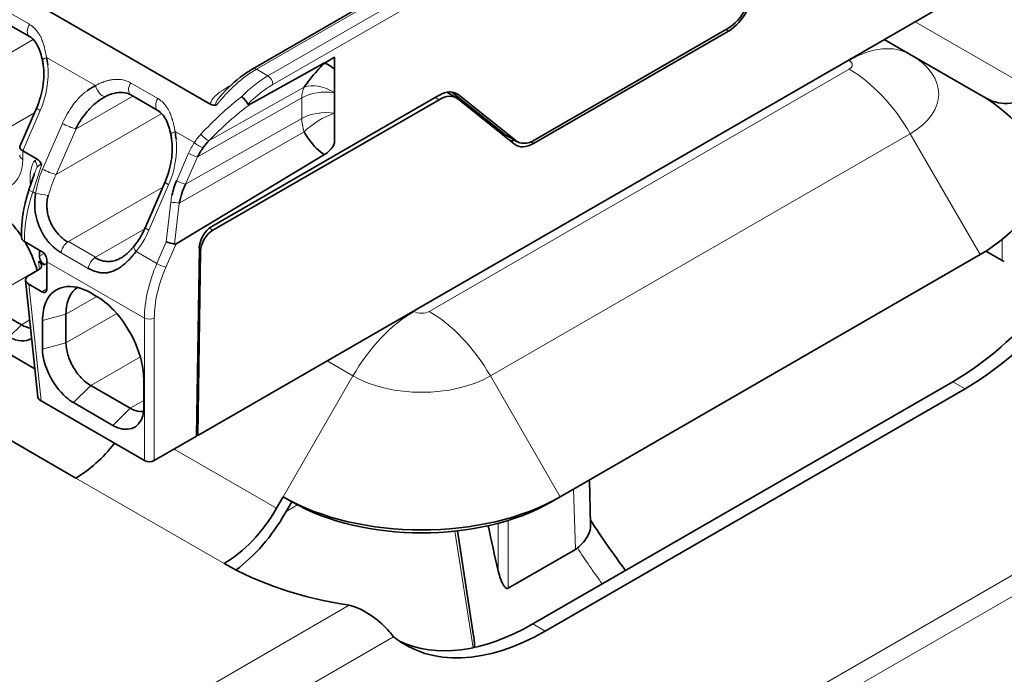
# Model space of a CAD drawing. Units: millimetres. Extents: x 35 to 2070, y 35 to 1450.
# Drawn here: x 1241 to 1269, y 301 to 320 of the extents above; entities that cross this region are included whole.
import ezdxf

# ---------------------------------------------------------------- set-up
doc = ezdxf.new("R2010")
doc.units = ezdxf.units.MM
doc.header["$LTSCALE"] = 5
doc.layers.add('Sichtbar (ISO)', color=7, linetype='Continuous', lineweight=35)
doc.layers.add('Sichtbar schmal (ISO)', color=7, linetype='Continuous', lineweight=18)

msp = doc.modelspace()

# ---------------------------------------------------------------- linework, layer by layer
at = {"layer": 'Sichtbar (ISO)'}
for p, q in [((1266.128, 329.034), (1247.284, 318.154)), ((1228.234, 327.438), (1246.077, 317.136)), ((1270.511, 321.969), (1245.707, 307.649)), ((1240.887, 319.084), (1240.11, 319.533)), ((1255.321, 316.016), (1260.898, 319.236)), ((1255.354, 316.117), (1260.865, 319.299)), ((1265.362, 318.997), (1266.105, 318.568)), ((1268.105, 317.413), (1266.105, 318.568)), ((1247.225, 317.156), (1249.332, 318.322)), ((1249.332, 318.321), (1249.624, 318.487)), ((1249.624, 318.487), (1249.624, 318.145)), ((1244.564, 316.961), (1243.787, 317.41)), ((1249.624, 317.471), (1249.624, 317.471)), ((1249.624, 317.471), (1249.624, 316.883)), ((1253.114, 317.32), (1252.836, 317.481)), ((1254.475, 316.291), (1252.979, 317.489)), ((1254.812, 316.096), (1253.159, 317.416)), ((1268.294, 317.304), (1268.105, 317.413)), ((1243.072, 317.365), (1243.074, 317.366)), ((1243.088, 317.371), (1243.088, 317.371)), ((1252.618, 317.395), (1246.105, 313.635)), ((1252.614, 317.27), (1246.14, 313.532)), ((1253.156, 317.292), (1254.779, 315.995)), ((1240.613, 315.925), (1241.097, 317.043)), ((1249.619, 316.031), (1249.611, 316.027)), ((1249.622, 316.267), (1249.623, 316.267)), ((1249.623, 316.139), (1249.623, 316.139)), ((1254.854, 316.067), (1254.516, 316.262)), ((1240.697, 315.806), (1241.108, 315.569)), ((1249.047, 315.935), (1249.048, 315.935)), ((1249.126, 315.852), (1249.128, 315.853)), ((1249.199, 315.789), (1249.198, 315.788)), ((1241.027, 315.504), (1241.028, 315.505)), ((1241.052, 315.518), (1241.052, 315.518)), ((1241.123, 315.56), (1241.123, 315.56)), ((1245.084, 313.141), (1249.331, 315.695)), ((1240.875, 314.689), (1241.03, 315.154)), ((1244.208, 313.614), (1244.774, 314.92)), ((1241.252, 312.915), (1240.75, 313.205)), ((1241.174, 312.96), (1241.174, 312.788)), ((1243.906, 312.967), (1243.907, 312.967)), ((1244.03, 313.038), (1244.03, 313.038)), ((1245.752, 313.03), (1245.671, 307.628)), ((1245.707, 307.649), (1245.787, 312.927)), ((1268.734, 312.661), (1268.268, 312.93)), ((1241.172, 312.626), (1241.316, 312.543)), ((1241.386, 312.625), (1241.386, 311.849)), ((1243.842, 312.801), (1243.842, 312.801)), ((1268.105, 312.832), (1256.084, 305.892)), ((1242.217, 306.43), (1231.611, 312.554)), ((1241.149, 312.394), (1240.867, 312.231)), ((1240.78, 312.098), (1241.131, 308.752)), ((1242.987, 312.308), (1242.987, 312.308)), ((1240.868, 311.985), (1241.245, 311.768)), ((1242.641, 311.737), (1242.783, 311.655)), ((1239.53, 311.475), (1240.662, 310.821)), ((1241.047, 309.555), (1238.418, 311.073)), ((1241.263, 310.125), (1241.263, 310.941)), ((1241.934, 310.308), (1241.934, 311.125)), ((1244.162, 309.267), (1244.162, 308.451)), ((1243.773, 308.43), (1242.641, 309.083)), ((1255.299, 302.25), (1267.319, 309.19)), ((1267.673, 308.986), (1255.652, 302.046)), ((1241.219, 308.639), (1244.179, 306.93)), ((1243.278, 307.94), (1242.146, 308.594)), ((1244.462, 306.93), (1245.671, 307.628)), ((1245.707, 307.649), (1245.671, 307.67)), ((1256.917, 306.372), (1256.955, 305.096)), ((1248.149, 305.892), (1247.96, 305.564)), ((1248.399, 305.747), (1248.149, 305.892)), ((1255.834, 305.747), (1256.084, 305.892)), ((1248.21, 305.42), (1248.399, 305.747)), ((1253.138, 304.916), (1253.605, 301.909)), ((1256.519, 304.384), (1254.591, 303.271))]:
    msp.add_line(p, q, dxfattribs=at)
for centre, major_axis, ratio, start_param, end_param in [((1260.865, 320.115), (-0.5, -0.866), 0.57735, 0.785398, 1.658063), ((1260.898, 320.052), (0.5, 0.866), 0.57735, 3.926991, 4.799655), ((1241.556, 318.448), (-0.294, -0.062), 0.278579, 6.282863, 6.28304), ((1239.715, 317.847), (0.399, 2.076), 0.799413, 5.066247, 5.17201), ((1249.957, 317.602), (-0.69, 0.713), 0.178462, 5.389802, 5.994877), ((1243.937, 317.67), (-0.15, -0.26), 0.577335, 6.28288, 6.283205), ((1252.614, 316.454), (0.5, 0.866), 0.57735, 6.195919, 7.068579), ((1252.618, 316.578), (0.5, 0.866), 0.57735, 6.195919, 7.068583), ((1264.137, 315.123), (5.611, 0), 0.57735, 5.497787, 7.068583), ((1269.794, 319.902), (-1.5, -2.598), 0.57735, 0, 0.785398), ((1246.229, 317.322), (-0.189, -0.153), 0.794644, 0.257542, 1.084021), ((1247.011, 317.233), (-0.133, 0.15), 0.278739, 3.824742, 5.395516), ((1243.392, 315.724), (0.399, 2.076), 0.799413, 5.06627, 5.172001), ((1255.02, 317.126), (-0.506, -0.862), 0.57229, 6.200207, 6.287473), ((1245.233, 316.325), (-0.294, -0.062), 0.27858, 6.282858, 6.283035), ((1247.171, 314.984), (-1.499, 0.553), 0.977822, 5.853244, 6.02108), ((1255.025, 317.004), (0.506, 0.862), 0.57229, 3.384291, 3.605286), ((1255.321, 316.833), (-0.5, -0.866), 0.57735, 6.195919, 7.068583), ((1255.354, 316.933), (-0.5, -0.866), 0.57735, 6.195919, 7.068583), ((1240.909, 315.854), (-0.299, 0.062), 0.388471, 6.202863, 7.148906), ((1246.896, 314.931), (0.544, 1.602), 0.811689, 1.218599, 1.405634), ((1240.986, 315.271), (0.061, 0.319), 0.799963, 5.243761, 6.036537), ((1241.129, 314.502), (0.076, 0.902), 0.24093, 0.775575, 0.78397), ((1246.361, 314.222), (0.325, 1.723), 0.814311, 1.289847, 1.544607), ((1241.16, 314.594), (-0.285, 0.095), 0.097776, 6.283153, 6.283836), ((1267.319, 315.722), (4, 6.928), 0.57735, 3.926991, 4.801502), ((1267.673, 315.518), (-4, -6.928), 0.57735, 0.785398, 1.65991), ((1244.483, 313.495), (-0.275, 0.119), 0.160128, 0.000112, 0.00119), ((1246.105, 313.227), (-0.25, -0.433), 0.57735, 3.92698, 5.480345), ((1246.14, 313.124), (0.25, 0.433), 0.57735, 0.78541, 2.338741), ((1244.922, 313.174), (0.195, -0.052), 0.052291, 4.079877, 5.406578), ((1245.148, 313.696), (-0.102, -0.564), 0.271201, 6.272492, 6.516588), ((1240.936, 312.518), (-0.301, 0.002), 0.577311, 2.364442, 3.81975), ((1241.316, 312.707), (0.1, -0.173), 0.57735, 3.926994, 5.49782), ((1243.508, 313.85), (-1.5, -2.598), 0.57735, 5.481119, 5.497787), ((1241.081, 312.108), (-0.301, 0.002), 0.577311, 5.506035, 7.076831), ((1241.245, 311.931), (0.1, -0.173), 0.57735, 5.497786, 7.068584), ((1241.432, 308.761), (0.301, -0.002), 0.577311, 3.20625, 3.935239), ((1242.217, 308.879), (-1.5, -2.598), 0.57735, 0.785398, 1.332855), ((1244.321, 307.012), (0.2, 0), 0.57735, 3.926991, 5.497787), ((1252.117, 308.182), (-5.611, 0), 0.57735, 0.785398, 2.356194), ((1246.46, 306.43), (-1.5, -2.598), 0.57735, 0.785398, 1.570796), ((1252.117, 307.894), (-5.257, 0), 0.57735, 0.785398, 2.356194), ((1246.46, 306.43), (1.75, 3.031), 0.57735, 4.06471, 4.712389), ((1276.863, 299.727), (16.303, -29.268), 0.587337, 4.222003, 4.264579), ((1252.117, 307.246), (-8, 0), 0.57735, 0.785398, 1.308997), ((1255.299, 308.782), (-4, -6.928), 0.57735, 0.044209, 0.785398), ((1255.652, 308.578), (-4, -6.928), 0.57735, 6.194072, 7.068583)]:
    msp.add_ellipse(centre, major_axis=major_axis, ratio=ratio, start_param=start_param, end_param=end_param, dxfattribs=at)
for points, knots in [([(1241.262, 318.386), (1241.229, 318.543), (1241.183, 318.693), (1241.095, 318.867), (1241.066, 318.913), (1240.991, 319.008), (1240.942, 319.052), (1240.887, 319.084)], [0, 0, 0, 0, 0.0504904, 0.0504904, 0.0713078, 0.0713078, 0.1004469, 0.1004469, 0.1004469, 0.1004469]), ([(1241.097, 317.043), (1241.18, 317.234), (1241.241, 317.442), (1241.305, 317.857), (1241.31, 318.071), (1241.277, 318.309), (1241.27, 318.348), (1241.262, 318.386)], [0, 0, 0, 0, 0.0634524, 0.0634524, 0.1261248, 0.1261248, 0.1384349, 0.1384349, 0.1384349, 0.1384349]), ([(1248.752, 317.631), (1248.807, 317.708), (1248.864, 317.785), (1249.058, 318.032), (1249.188, 318.178), (1249.332, 318.321)], [0, 0, 0, 0, 0.298598, 0.298598, 1, 1, 1, 1]), ([(1246.346, 317.364), (1246.553, 317.599), (1246.779, 317.808), (1247.1, 318.041), (1247.192, 318.101), (1247.284, 318.154)], [0, 0, 0, 0, 0.0968749, 0.0968749, 0.1349682, 0.1349682, 0.1349682, 0.1349682]), ([(1249.624, 318.145), (1249.624, 318.049), (1249.624, 317.866), (1249.624, 317.7), (1249.624, 317.564), (1249.624, 317.471)], [-0.05214464, -0.05214464, -0.05214464, -0.05214464, -0.03411911, -0.03411911, -0.00000705, -0.00000705, -0.00000705, -0.00000705]), ([(1243.787, 317.41), (1243.722, 317.447), (1243.645, 317.469), (1243.479, 317.482), (1243.39, 317.472), (1243.23, 317.433), (1243.157, 317.406), (1243.088, 317.372)], [0, 0, 0, 0, 0.0347136, 0.0347136, 0.0687444, 0.0687444, 0.09792312, 0.09792312, 0.09792312, 0.09792312]), ([(1243.088, 317.371), (1242.996, 317.325), (1242.91, 317.27), (1242.826, 317.205), (1242.742, 317.139), (1242.662, 317.065), (1242.588, 316.984), (1242.551, 316.944), (1242.516, 316.902), (1242.482, 316.859), (1242.43, 316.794), (1242.382, 316.726), (1242.337, 316.656), (1242.291, 316.585), (1242.249, 316.511), (1242.211, 316.436)], [0.0000002, 0.0000002, 0.0000002, 0.0000002, 0.0342884, 0.0342884, 0.0342884, 0.0688382, 0.0688382, 0.0688382, 0.0859271, 0.0859271, 0.0859271, 0.1116129, 0.1116129, 0.1116129, 0.1373188, 0.1373188, 0.1373188, 0.1373188]), ([(1244.939, 316.263), (1244.906, 316.42), (1244.86, 316.57), (1244.772, 316.744), (1244.743, 316.79), (1244.668, 316.885), (1244.619, 316.929), (1244.564, 316.961)], [0, 0, 0, 0, 0.0504904, 0.0504904, 0.0713079, 0.0713079, 0.100447, 0.100447, 0.100447, 0.100447]), ([(1249.624, 316.883), (1249.624, 316.775), (1249.623, 316.677), (1249.623, 316.407), (1249.622, 316.221), (1249.625, 316.059), (1249.629, 316.017), (1249.521, 315.848), (1249.439, 315.76), (1249.332, 315.695)], [0.0000048, 0.0000048, 0.0000048, 0.0000048, 0.248832, 0.248832, 0.5474304, 0.5474304, 0.7962624, 0.7962624, 1, 1, 1, 1]), ([(1249.332, 315.695), (1249.174, 315.784), (1249.033, 315.934), (1248.846, 316.196), (1248.798, 316.27), (1248.751, 316.348)], [0, 0, 0, 0, 0.743008, 0.743008, 1, 1, 1, 1]), ([(1244.774, 314.92), (1244.857, 315.111), (1244.918, 315.319), (1244.982, 315.734), (1244.987, 315.948), (1244.954, 316.186), (1244.947, 316.225), (1244.939, 316.263)], [0, 0, 0, 0, 0.0634524, 0.0634524, 0.1261248, 0.1261248, 0.1384349, 0.1384349, 0.1384349, 0.1384349]), ([(1240.661, 313.327), (1240.653, 313.627), (1240.686, 313.946), (1240.788, 314.404), (1240.828, 314.547), (1240.875, 314.689)], [0, 0, 0, 0, 0.0986674, 0.0986674, 0.1435508, 0.1435508, 0.1435508, 0.1435508]), ([(1241.066, 314.58), (1241.056, 314.524), (1241.048, 314.467), (1241.044, 314.41), (1241.041, 314.369), (1241.039, 314.327), (1241.039, 314.286), (1241.039, 314.228), (1241.042, 314.171), (1241.047, 314.114), (1241.052, 314.065), (1241.059, 314.017), (1241.068, 313.969), (1241.079, 313.913), (1241.092, 313.857), (1241.108, 313.803), (1241.118, 313.767), (1241.13, 313.731), (1241.143, 313.696), (1241.15, 313.676), (1241.157, 313.658), (1241.165, 313.64), (1241.176, 313.611), (1241.188, 313.584), (1241.2, 313.559), (1241.213, 313.532), (1241.226, 313.506), (1241.238, 313.482), (1241.252, 313.457), (1241.265, 313.433), (1241.278, 313.411), (1241.293, 313.387), (1241.307, 313.364), (1241.321, 313.343), (1241.335, 313.321), (1241.349, 313.301), (1241.363, 313.282), (1241.377, 313.262), (1241.391, 313.244), (1241.405, 313.227), (1241.418, 313.21), (1241.431, 313.195), (1241.444, 313.18), (1241.456, 313.166), (1241.469, 313.152), (1241.484, 313.136), (1241.498, 313.122), (1241.513, 313.107), (1241.528, 313.092), (1241.546, 313.075), (1241.564, 313.058), (1241.584, 313.04), (1241.604, 313.023), (1241.625, 313.005), (1241.647, 312.988), (1241.669, 312.97), (1241.692, 312.953), (1241.717, 312.936), (1241.741, 312.919), (1241.767, 312.902), (1241.794, 312.885)], [0.0000006, 0.0000006, 0.0000006, 0.0000006, 0.066674, 0.066674, 0.066674, 0.1152515, 0.1152515, 0.1152515, 0.1835446, 0.1835446, 0.1835446, 0.2423429, 0.2423429, 0.2423429, 0.3117309, 0.3117309, 0.3117309, 0.3583181, 0.3583181, 0.3583181, 0.3838722, 0.3838722, 0.3838722, 0.4242002, 0.4242002, 0.4242002, 0.4672186, 0.4672186, 0.4672186, 0.511955, 0.511955, 0.511955, 0.5614217, 0.5614217, 0.5614217, 0.6114781, 0.6114781, 0.6114781, 0.6646947, 0.6646947, 0.6646947, 0.7166362, 0.7166362, 0.7166362, 0.7669199, 0.7669199, 0.7669199, 0.8118988, 0.8118988, 0.8118988, 0.8607895, 0.8607895, 0.8607895, 0.90828, 0.90828, 0.90828, 0.95414, 0.95414, 0.95414, 1, 1, 1, 1]), ([(1245.179, 314.303), (1245.195, 314.397), (1245.218, 314.49), (1245.28, 314.673), (1245.318, 314.763), (1245.36, 314.849)], [-0.05751388, -0.05751388, -0.05751388, -0.05751388, -0.02875867, -0.02875867, -0.00000008, -0.00000008, -0.00000008, -0.00000008]), ([(1241.42, 314.528), (1241.407, 314.474), (1241.398, 314.419), (1241.388, 314.309), (1241.386, 314.253), (1241.389, 314.16), (1241.392, 314.124), (1241.403, 314.041), (1241.412, 313.992), (1241.443, 313.873), (1241.466, 313.813), (1241.501, 313.731), (1241.517, 313.698), (1241.552, 313.634), (1241.571, 313.602), (1241.645, 313.49), (1241.707, 313.417), (1241.806, 313.322), (1241.84, 313.293), (1241.911, 313.239), (1241.948, 313.216), (1241.984, 313.194)], [0.000045, 0.000045, 0.000045, 0.000045, 0.0169857, 0.0169857, 0.0334596, 0.0334596, 0.0444087, 0.0444087, 0.0585238, 0.0585238, 0.0800429, 0.0800429, 0.0949646, 0.0949646, 0.1104272, 0.1104272, 0.1516874, 0.1516874, 0.1722916, 0.1722916, 0.1928886, 0.1928886, 0.1928886, 0.1928886]), ([(1240.658, 313.36), (1240.56, 313.507), (1240.451, 313.644), (1240.335, 313.767), (1240.169, 313.94), (1239.991, 314.084), (1239.813, 314.187)], [0.1773633, 0.1773633, 0.1773633, 0.1773633, 0.2307922, 0.2307922, 0.2307922, 0.306509, 0.306509, 0.306509, 0.306509]), ([(1243.885, 313.078), (1244, 313.218), (1244.101, 313.381), (1244.191, 313.575), (1244.2, 313.594), (1244.208, 313.613)], [0, 0, 0, 0, 0.05888335, 0.05888335, 0.06530204, 0.06530204, 0.06530204, 0.06530204]), ([(1240.75, 313.205), (1240.722, 313.221), (1240.699, 313.241), (1240.669, 313.283), (1240.662, 313.305), (1240.661, 313.327)], [-0.04794463, -0.04794463, -0.04794463, -0.04794463, -0.03587014, -0.03587014, -0.02438942, -0.02438942, -0.02438942, -0.02438942]), ([(1241.252, 312.915), (1241.27, 312.905), (1241.289, 312.89), (1241.322, 312.852), (1241.337, 312.83), (1241.361, 312.786), (1241.371, 312.76), (1241.384, 312.711), (1241.387, 312.687), (1241.387, 312.666)], [-0.12058653, -0.12058653, -0.12058653, -0.12058653, -0.11304875, -0.11304875, -0.10551097, -0.10551097, -0.09797185, -0.09797185, -0.09043296, -0.09043296, -0.09043296, -0.09043296]), ([(1242.572, 312.436), (1242.592, 312.426), (1242.612, 312.416), (1242.632, 312.406), (1242.653, 312.397), (1242.673, 312.388), (1242.694, 312.379), (1242.714, 312.371), (1242.734, 312.363), (1242.754, 312.356), (1242.775, 312.349), (1242.795, 312.343), (1242.815, 312.337), (1242.834, 312.332), (1242.853, 312.327), (1242.872, 312.323), (1242.892, 312.319), (1242.911, 312.316), (1242.93, 312.313), (1242.941, 312.312), (1242.952, 312.31), (1242.963, 312.309), (1242.978, 312.308), (1242.992, 312.307), (1243.004, 312.307), (1243.018, 312.307), (1243.03, 312.307), (1243.042, 312.307), (1243.054, 312.307), (1243.065, 312.308), (1243.074, 312.309), (1243.085, 312.31), (1243.095, 312.311), (1243.104, 312.312), (1243.108, 312.313), (1243.113, 312.313), (1243.117, 312.314), (1243.125, 312.315), (1243.133, 312.317), (1243.141, 312.318), (1243.149, 312.32), (1243.157, 312.321), (1243.164, 312.323), (1243.171, 312.325), (1243.178, 312.326), (1243.185, 312.328), (1243.192, 312.33), (1243.199, 312.332), (1243.206, 312.334), (1243.213, 312.336), (1243.221, 312.338), (1243.229, 312.341), (1243.236, 312.343), (1243.244, 312.346), (1243.253, 312.349), (1243.263, 312.352), (1243.273, 312.356), (1243.285, 312.361), (1243.295, 312.364), (1243.306, 312.369), (1243.318, 312.374), (1243.329, 312.379), (1243.341, 312.385), (1243.354, 312.391), (1243.362, 312.395), (1243.371, 312.399), (1243.38, 312.404), (1243.394, 312.411), (1243.408, 312.419), (1243.424, 312.428), (1243.439, 312.437), (1243.454, 312.446), (1243.471, 312.457), (1243.487, 312.467), (1243.503, 312.479), (1243.52, 312.491), (1243.527, 312.496), (1243.534, 312.501), (1243.541, 312.506), (1243.558, 312.519), (1243.575, 312.533), (1243.592, 312.547), (1243.609, 312.561), (1243.626, 312.576), (1243.644, 312.592), (1243.661, 312.608), (1243.679, 312.624), (1243.696, 312.642), (1243.713, 312.659), (1243.731, 312.677), (1243.748, 312.695), (1243.758, 312.706), (1243.768, 312.717), (1243.778, 312.728), (1243.796, 312.748), (1243.813, 312.767), (1243.83, 312.787), (1243.848, 312.808), (1243.865, 312.828), (1243.882, 312.849), (1243.89, 312.858), (1243.897, 312.868), (1243.905, 312.877), (1243.917, 312.892), (1243.929, 312.907), (1243.94, 312.921)], [0, 0, 0, 0, 0.0307654, 0.0307654, 0.0307654, 0.0614162, 0.0614162, 0.0614162, 0.0920431, 0.0920431, 0.0920431, 0.1230673, 0.1230673, 0.1230673, 0.1533685, 0.1533685, 0.1533685, 0.1866391, 0.1866391, 0.1866391, 0.20736, 0.20736, 0.20736, 0.2358917, 0.2358917, 0.2358917, 0.26657, 0.26657, 0.26657, 0.2986672, 0.2986672, 0.2986672, 0.3333188, 0.3333188, 0.3333188, 0.35136, 0.35136, 0.35136, 0.3897562, 0.3897562, 0.3897562, 0.433973, 0.433973, 0.433973, 0.4772878, 0.4772878, 0.4772878, 0.5193319, 0.5193319, 0.5193319, 0.559762, 0.559762, 0.559762, 0.595986, 0.595986, 0.595986, 0.6338811, 0.6338811, 0.6338811, 0.6660631, 0.6660631, 0.6660631, 0.6961511, 0.6961511, 0.6961511, 0.715536, 0.715536, 0.715536, 0.7441516, 0.7441516, 0.7441516, 0.7716565, 0.7716565, 0.7716565, 0.7975837, 0.7975837, 0.7975837, 0.807552, 0.807552, 0.807552, 0.8318993, 0.8318993, 0.8318993, 0.8554828, 0.8554828, 0.8554828, 0.879119, 0.879119, 0.879119, 0.9029166, 0.9029166, 0.9029166, 0.9170982, 0.9170982, 0.9170982, 0.9419673, 0.9419673, 0.9419673, 0.9679552, 0.9679552, 0.9679552, 0.980352, 0.980352, 0.980352, 0.9999996, 0.9999996, 0.9999996, 0.9999996]), ([(1243.568, 312.774), (1243.645, 312.827), (1243.723, 312.898), (1243.828, 313.012), (1243.857, 313.045), (1243.886, 313.08)], [0, 0, 0, 0, 0.03777938, 0.03777938, 0.0521945, 0.0521945, 0.0521945, 0.0521945]), ([(1242.762, 312.746), (1242.802, 312.722), (1242.843, 312.702), (1242.885, 312.685), (1242.927, 312.669), (1242.969, 312.657), (1243.011, 312.648), (1243.039, 312.642), (1243.067, 312.638), (1243.095, 312.636), (1243.132, 312.633), (1243.169, 312.633), (1243.206, 312.636), (1243.248, 312.64), (1243.297, 312.648), (1243.353, 312.666), (1243.377, 312.674), (1243.401, 312.683), (1243.425, 312.694), (1243.467, 312.713), (1243.508, 312.735), (1243.549, 312.762), (1243.555, 312.766), (1243.562, 312.77), (1243.568, 312.774)], [0.0000002, 0.0000002, 0.0000002, 0.0000002, 0.017239, 0.017239, 0.017239, 0.03443, 0.03443, 0.03443, 0.0459183, 0.0459183, 0.0459183, 0.0612151, 0.0612151, 0.0612151, 0.0782512, 0.0782512, 0.0782512, 0.0856544, 0.0856544, 0.0856544, 0.0985267, 0.0985267, 0.0985267, 0.1004527, 0.1004527, 0.1004527, 0.1004527]), ([(1242.641, 311.737), (1242.097, 312.051), (1241.571, 311.948), (1241.365, 311.484), (1241.298, 311.332), (1241.263, 311.147), (1241.263, 310.941)], [0, 0, 0, 0, 0.2307953, 0.2307953, 0.2307953, 0.306509, 0.306509, 0.306509, 0.306509]), ([(1242.269, 311.893), (1242.166, 311.828), (1242.084, 311.731), (1241.965, 311.471), (1241.934, 311.308), (1241.934, 311.125)], [0.1373186, 0.1373186, 0.1373186, 0.1373186, 0.2002464, 0.2002464, 0.2676603, 0.2676603, 0.2676603, 0.2676603]), ([(1244.162, 309.267), (1244.162, 309.895), (1243.809, 310.706), (1243.304, 311.236), (1243.139, 311.409), (1242.961, 311.552), (1242.783, 311.655)], [0.0000005, 0.0000005, 0.0000005, 0.0000005, 0.2308054, 0.2308054, 0.2308054, 0.3065097, 0.3065097, 0.3065097, 0.3065097]), ([(1241.263, 310.125), (1241.263, 309.675), (1241.552, 309.08), (1241.929, 308.751), (1242, 308.689), (1242.073, 308.636), (1242.146, 308.594)], [0, 0, 0, 0, 0.1653402, 0.1653402, 0.1653402, 0.1964801, 0.1964801, 0.1964801, 0.1964801]), ([(1241.934, 310.308), (1241.934, 310.2), (1241.952, 310.082), (1242.024, 309.843), (1242.076, 309.724), (1242.207, 309.498), (1242.284, 309.394), (1242.455, 309.212), (1242.548, 309.137), (1242.641, 309.083)], [0, 0, 0, 0, 0.0396542, 0.0396542, 0.0787236, 0.0787236, 0.117793, 0.117793, 0.1574471, 0.1574471, 0.1574471, 0.1574471]), ([(1243.278, 307.94), (1243.668, 307.715), (1244.038, 307.835), (1244.134, 308.215), (1244.152, 308.287), (1244.162, 308.366), (1244.162, 308.451)], [0, 0, 0, 0, 0.1653565, 0.1653565, 0.1653565, 0.1964803, 0.1964803, 0.1964803, 0.1964803]), ([(1243.773, 308.43), (1243.866, 308.376), (1243.958, 308.344), (1244.084, 308.332), (1244.121, 308.333), (1244.156, 308.339)], [0, 0, 0, 0, 0.03965451, 0.03965451, 0.0574522, 0.0574522, 0.0574522, 0.0574522]), ([(1256.578, 304.427), (1256.706, 304.537), (1256.806, 304.655), (1256.93, 304.885), (1256.958, 304.993), (1256.955, 305.096)], [0, 0, 0, 0, 0.0588241, 0.0588241, 0.112612, 0.112612, 0.112612, 0.112612]), ([(1254.591, 303.271), (1254.586, 303.268), (1254.579, 303.266), (1254.565, 303.265), (1254.559, 303.267), (1254.53, 303.276), (1254.508, 303.298), (1254.402, 303.43), (1254.346, 303.612), (1254.309, 303.769)], [0.13606912, 0.13606912, 0.13606912, 0.13606912, 0.13859197, 0.13859197, 0.14111481, 0.14111481, 0.15088221, 0.15088221, 0.20240915, 0.20240915, 0.20240915, 0.20240915]), ([(1251.312, 301.883), (1251.278, 301.929), (1251.237, 301.98), (1251.19, 302.034), (1250.95, 302.311), (1250.51, 302.674), (1250.046, 302.785)], [-1, -1, -1, -1, -0.836113, -0.836113, -0.836113, 0, 0, 0, 0]), ([(1253.605, 301.909), (1253.608, 301.889), (1253.611, 301.87), (1253.619, 301.809), (1253.624, 301.764), (1253.629, 301.673), (1253.63, 301.628), (1253.621, 301.583), (1253.621, 301.579), (1253.62, 301.575)], [0.19197659, 0.19197659, 0.19197659, 0.19197659, 0.19801416, 0.19801416, 0.2107382, 0.2107382, 0.22346224, 0.22346224, 0.22457063, 0.22457063, 0.22457063, 0.22457063])]:
    msp.add_open_spline(points, degree=3, knots=knots, dxfattribs=at)
for points in [[(1242.778, 317.674), (1242.664, 317.616), (1242.596, 317.57), (1242.539, 317.527)], [(1246.357, 317.376), (1246.354, 317.373), (1246.351, 317.37), (1246.348, 317.366)], [(1247.14, 317.14), (1247.154, 317.128), (1247.164, 317.122), (1247.225, 317.156)], [(1241.032, 315.159), (1241.032, 315.158), (1241.031, 315.158), (1241.031, 315.157)], [(1241.11, 312.373), (1241.036, 312.649), (1240.916, 312.932), (1240.762, 313.194)], [(1268.734, 312.661), (1268.754, 312.649), (1268.775, 312.64), (1268.797, 312.633)], [(1240.924, 310.724), (1240.84, 310.736), (1240.751, 310.77), (1240.662, 310.821)], [(1240.308, 310.472), (1240.55, 310.332), (1240.785, 310.325), (1240.952, 310.431)], [(1257.956, 303.784), (1257.596, 304.26), (1257.261, 304.741), (1256.951, 305.225)], [(1256.519, 304.384), (1256.539, 304.396), (1256.559, 304.41), (1256.578, 304.427)]]:
    msp.add_open_spline(points, degree=3, dxfattribs=at)
at = {"layer": 'Sichtbar schmal (ISO)'}
for p, q in [((2005.743, 728.387), (1212.369, 270.332)), ((1212.165, 270.82), (1330.829, 339.331)), ((1247.715, 317.953), (1267.903, 329.608)), ((1268.044, 329.363), (1247.856, 317.708)), ((1266.228, 329.024), (1247.384, 318.144)), ((1240.887, 319.429), (1240.109, 319.878)), ((1266.241, 319.504), (1269.794, 317.453)), ((1241.153, 319.165), (1241.153, 319.165)), ((1260.898, 319.236), (1260.827, 319.277)), ((1238.081, 317.31), (1240.999, 318.995)), ((1242.778, 317.674), (1241.379, 318.482)), ((1241.401, 318.345), (1241.401, 318.345)), ((1264.337, 318.405), (1264.355, 318.395)), ((1247.381, 318.145), (1247.381, 318.145)), ((1247.384, 318.144), (1247.715, 317.953)), ((1264.355, 318.143), (1252.334, 311.203)), ((1244.564, 317.306), (1243.786, 317.755)), ((1246.033, 316.098), (1248.752, 317.631)), ((1249.426, 317.573), (1249.427, 317.574)), ((1253.159, 317.416), (1253.072, 317.466)), ((1243.849, 317.374), (1242.221, 316.434)), ((1248.684, 317.322), (1245.702, 315.63)), ((1246.077, 317.136), (1246.077, 317.136)), ((1248.685, 316.734), (1248.684, 317.322)), ((1252.614, 317.27), (1252.508, 317.332)), ((1241.031, 316.89), (1239, 315.718)), ((1241.196, 316.958), (1240.697, 315.806)), ((1241.138, 316.995), (1241.138, 316.995)), ((1241.655, 315.128), (1244.676, 316.872)), ((1244.83, 317.043), (1244.83, 317.042)), ((1241.266, 315.284), (1241.832, 316.59)), ((1245.36, 314.849), (1248.685, 316.734)), ((1249.624, 316.707), (1249.623, 316.707)), ((1241.655, 315.128), (1242.221, 316.434)), ((1242.221, 316.434), (1242.211, 316.436)), ((1245.609, 316.04), (1245.056, 316.359)), ((1248.751, 316.348), (1245.179, 314.303)), ((1266.105, 316.296), (1254.084, 309.356)), ((1254.475, 316.291), (1254.812, 316.096)), ((1268.105, 312.832), (1266.105, 316.296)), ((1245.078, 316.222), (1245.078, 316.222)), ((1255.241, 316.062), (1255.321, 316.016)), ((1240.697, 315.806), (1240.697, 315.554)), ((1245.103, 314.954), (1245.445, 315.735)), ((1241.046, 315.527), (1241.108, 315.569)), ((1245.36, 314.849), (1245.702, 315.63)), ((1240.983, 314.628), (1241.237, 315.391)), ((1240.919, 314.821), (1240.913, 314.904)), ((1241.65, 315.124), (1241.655, 315.128)), ((1241.651, 315.128), (1241.65, 315.124)), ((1241.651, 315.128), (1241.655, 315.128)), ((1244.815, 314.872), (1244.815, 314.872)), ((1240.918, 314.842), (1240.918, 314.842)), ((1240.983, 314.628), (1241.066, 314.58)), ((1244.707, 314.767), (1242.003, 313.205)), ((1244.873, 314.835), (1244.307, 313.529)), ((1241.439, 314.525), (1241.42, 314.528)), ((1244.934, 314.332), (1244.804, 313.197)), ((1245.045, 313.133), (1245.179, 314.303)), ((1242.78, 312.756), (1244.188, 313.569)), ((1246.04, 313.59), (1246.14, 313.532)), ((1241.984, 313.194), (1242.003, 313.205)), ((1242.003, 313.205), (1242.78, 312.756)), ((1244.536, 312.577), (1244.804, 313.197)), ((1268.734, 313.265), (1268.734, 312.661)), ((1241.797, 312.903), (1241.797, 312.903)), ((1243.94, 312.921), (1244.536, 312.577)), ((1244.795, 312.473), (1245.084, 313.141)), ((1245.787, 312.927), (1245.751, 312.948)), ((1241.148, 312.64), (1241.172, 312.409)), ((1241.148, 312.64), (1241.166, 312.629)), ((1241.167, 312.629), (1241.172, 312.626)), ((1241.174, 312.788), (1241.309, 312.866)), ((1244.179, 311.012), (1241.386, 312.625)), ((1241.794, 312.885), (1242.572, 312.436)), ((1242.762, 312.746), (1242.78, 312.756)), ((1239.53, 311.475), (1241.11, 312.387)), ((1241.386, 312.584), (1241.316, 312.543)), ((1244.474, 312.428), (1244.474, 312.428)), ((1241.219, 308.639), (1240.868, 311.985)), ((1241.245, 311.768), (1241.386, 311.849)), ((1242.818, 311.635), (1241.934, 311.125)), ((1251.881, 311.213), (1251.899, 311.203)), ((1240.662, 310.821), (1240.899, 310.959)), ((1241.934, 311.125), (1241.263, 310.941)), ((1241.934, 310.308), (1243.386, 311.146)), ((1244.179, 306.93), (1244.179, 311.012)), ((1244.462, 311.012), (1244.462, 306.93)), ((1240.308, 310.472), (1240.662, 310.821)), ((1241.263, 310.125), (1241.934, 310.308)), ((1244.066, 309.906), (1242.641, 309.083)), ((1249.407, 309.785), (1250.149, 309.356)), ((1250.149, 309.356), (1248.149, 305.892)), ((1256.084, 305.892), (1254.084, 309.356)), ((1242.641, 309.083), (1242.146, 308.594)), ((1267.673, 308.986), (1267.319, 309.19)), ((1243.278, 307.94), (1243.773, 308.43)), ((1243.773, 308.43), (1244.162, 308.655)), ((1245.028, 307.257), (1247.96, 305.564)), ((1246.46, 303.98), (1242.217, 306.43)), ((1256.467, 306.113), (1256.519, 304.384)), ((1248.242, 305.475), (1248.56, 305.659)), ((1254.309, 305.135), (1254.309, 303.769)), ((1254.591, 303.271), (1254.591, 305.216)), ((1253.068, 304.909), (1253.587, 301.568)), ((1250.046, 302.785), (1211.458, 280.506)), ((1255.652, 302.046), (1255.299, 302.25)), ((1251.312, 301.883), (1212.165, 279.281))]:
    msp.add_line(p, q, dxfattribs=at)
for centre, major_axis, ratio, start_param, end_param in [((1241.037, 319.343), (-0.15, -0.26), 0.57735, 4.71716, 6.282901), ((1264.355, 315.537), (1.75, 3.031), 0.57735, 0, 0.785398), ((1264.137, 317.432), (2.782, 0), 0.57735, 5.497787, 7.068583), ((1239.715, 317.847), (0.399, 2.076), 0.799413, 4.427732, 5.066247), ((1241.556, 318.448), (-0.294, -0.062), 0.278579, 5.297938, 6.282859), ((1264.137, 318.269), (0.308, 0), 0.57735, 5.497787, 7.068583), ((1247.351, 315.709), (1.541, 2.584), 0.567888, 0.794296, 1.354662), ((1247.384, 317.981), (-0.1, 0.173), 0.577341, 5.497779, 6.28318), ((1264.355, 315.286), (-1.75, 3.031), 0.57735, 4.712389, 5.497787), ((1243.937, 317.67), (-0.15, -0.26), 0.577335, 4.717153, 6.28288), ((1247.715, 315.501), (1.501, 2.6), 0.57735, 0.78561, 1.149125), ((1247.858, 315.418), (1.401, 2.429), 0.577599, 0.785483, 1.154916), ((1247.715, 317.789), (0.1, -0.173), 0.57735, 0.785413, 2.35618), ((1249.385, 316.903), (-0.812, 0.593), 0.603071, 4.854071, 5.921283), ((1242.954, 317.64), (0.133, -0.269), 0.512003, 4.342184, 6.28346), ((1249.397, 316.91), (-0.504, 0.872), 0.578461, 0.347397, 0.783473), ((1249.385, 316.91), (-1, -0.001), 0.577541, 4.470553, 5.488389), ((1244.714, 317.221), (-0.15, -0.26), 0.57735, 4.71716, 6.282901), ((1247.018, 316.198), (2.244, 2.05), 0.303209, 1.325385, 1.852127), ((1247.157, 316.062), (2.123, 1.875), 0.284453, 1.29372, 1.864013), ((1241.372, 316.924), (-0.276, 0.119), 0.160116, 0.002956, 0.945574), ((1249.386, 316.322), (1, 0), 0.577352, 1.330476, 2.347918), ((1249.385, 316.322), (0.862, 0.519), 0.407807, 1.057227, 2.124924), ((1249.386, 316.322), (1.001, 0), 0.57736, 1.330427, 1.33044), ((1242.009, 316.557), (-0.276, 0.119), 0.160129, 0.947342, 2.459709), ((1249.364, 316.303), (-0.479, 0.888), 0.543881, 0.800488, 1.236157), ((1245.233, 316.325), (-0.294, -0.062), 0.27858, 5.297938, 6.282858), ((1247.185, 315.052), (-1.693, 0.774), 0.962646, 5.975436, 6.147049), ((1245.906, 316.242), (0.144, -0.138), 0.270672, 4.14689, 5.983448), ((1243.392, 315.724), (0.399, 2.076), 0.799413, 4.427742, 5.06627), ((1246.709, 315), (0.328, 1.75), 0.805136, 1.092351, 1.291809), ((1245.727, 316.017), (0.167, -0.11), 0.273998, 4.125226, 5.820085), ((1245.562, 315.713), (-0.183, 0.08), 0.16293, 0.946774, 2.510138), ((1239.565, 316.207), (0.8, -1.386), 0.57735, 5.497792, 7.068578), ((1240.909, 315.677), (-0.3, 0), 0.57735, 0, 0.78538), ((1240.833, 315.405), (-0.212, 0.214), 0.807225, 3.740776, 4.501284), ((1241.129, 314.502), (0.076, 0.902), 0.24093, 0.444056, 0.775575), ((1242.864, 314.358), (-0.426, -2.217), 0.802117, 4.439479, 4.765822), ((1241.443, 315.25), (0.275, -0.119), 0.160129, 4.08779, 5.637186), ((1240.7, 314.782), (-0.3, -0.017), 0.536127, 3.746774, 3.894188), ((1243.151, 314.259), (0.735, 1.987), 0.812558, 1.431186, 1.734515), ((1245.049, 314.801), (-0.276, 0.119), 0.160117, 0.002956, 0.945574), ((1245.22, 314.932), (0.185, -0.081), 0.16314, 4.098133, 5.641964), ((1242.918, 314.223), (1.235, 2.779), 0.64151, 1.708004, 2.208695), ((1241.16, 314.594), (-0.285, 0.095), 0.097776, 0.000651, 0.934801), ((1241.243, 314.546), (-0.302, 0.044), 0.033187, 4.090068, 5.34443), ((1246.361, 314.222), (0.325, 1.723), 0.814311, 1.544607, 1.660093), ((1245.052, 314.309), (-0.201, 0.023), 0.056774, 4.035147, 5.343474), ((1242.714, 314.443), (0.429, 2.212), 0.799663, 4.11827, 4.445199), ((1244.483, 313.495), (-0.275, 0.119), 0.160128, 0.00119, 0.945951), ((1242.005, 312.959), (-0.152, -0.264), 0.57735, 4.026283, 5.302282), ((1244.121, 312.884), (-0.236, 0.194), 0.33667, 0.00654, 1.00662), ((1242.784, 312.51), (0.153, 0.265), 0.577351, 0.88788, 2.160156), ((1246.308, 312.239), (1.505, 2.607), 0.57735, 1.769234, 2.355152), ((1246.449, 312.157), (1.405, 2.433), 0.57735, 1.769233, 2.355153), ((1244.653, 312.554), (0.184, -0.079), 0.160128, 4.087637, 5.65843), ((1251.899, 308.346), (-1.75, -3.031), 0.57735, 3.926991, 4.712389), ((1252.117, 311.329), (-0.308, 0), 0.57735, 0.785398, 2.356194), ((1252.334, 308.346), (-1.75, 3.031), 0.57735, 4.712389, 5.497787), ((1244.321, 311.094), (-0.2, 0), 0.57735, 0.785406, 2.356187), ((1252.117, 310.492), (-2.782, 0), 0.57735, 0.785398, 2.356194), ((1302.124, 314.311), (-48.434, -0.899), 0.564575, 0.336783, 0.377447)]:
    msp.add_ellipse(centre, major_axis=major_axis, ratio=ratio, start_param=start_param, end_param=end_param, dxfattribs=at)
for points, knots in [([(1241.379, 318.482), (1241.373, 318.516), (1241.367, 318.548), (1241.361, 318.577), (1241.355, 318.609), (1241.348, 318.637), (1241.342, 318.664), (1241.336, 318.694), (1241.329, 318.721), (1241.323, 318.746), (1241.319, 318.763), (1241.314, 318.779), (1241.31, 318.794), (1241.307, 318.804), (1241.305, 318.813), (1241.302, 318.822), (1241.294, 318.847), (1241.287, 318.871), (1241.279, 318.894), (1241.275, 318.906), (1241.271, 318.918), (1241.267, 318.93), (1241.253, 318.969), (1241.238, 319.008), (1241.219, 319.049), (1241.213, 319.061), (1241.207, 319.073), (1241.201, 319.085), (1241.178, 319.129), (1241.149, 319.175), (1241.11, 319.226), (1241.103, 319.236), (1241.094, 319.246), (1241.086, 319.256), (1241.071, 319.273), (1241.055, 319.291), (1241.038, 319.309), (1241.001, 319.346), (1240.958, 319.383), (1240.904, 319.418), (1240.898, 319.421), (1240.893, 319.425), (1240.887, 319.429)], [0, 0, 0, 0, 0.0669925, 0.0669925, 0.0669925, 0.1376048, 0.1376048, 0.1376048, 0.2149744, 0.2149744, 0.2149744, 0.2658897, 0.2658897, 0.2658897, 0.2967491, 0.2967491, 0.2967491, 0.3849196, 0.3849196, 0.3849196, 0.4299817, 0.4299817, 0.4299817, 0.5816686, 0.5816686, 0.5816686, 0.6264042, 0.6264042, 0.6264042, 0.7882998, 0.7882998, 0.7882998, 0.8206471, 0.8206471, 0.8206471, 0.8749745, 0.8749745, 0.8749745, 0.9881212, 0.9881212, 0.9881212, 1, 1, 1, 1]), ([(1243.786, 317.755), (1243.763, 317.768), (1243.74, 317.779), (1243.691, 317.8), (1243.666, 317.809), (1243.614, 317.825), (1243.588, 317.831), (1243.558, 317.837), (1243.554, 317.838), (1243.522, 317.844), (1243.493, 317.847), (1243.434, 317.852), (1243.404, 317.853), (1243.357, 317.852), (1243.34, 317.851), (1243.307, 317.849), (1243.291, 317.847), (1243.259, 317.843), (1243.244, 317.841), (1243.215, 317.836), (1243.201, 317.834), (1243.173, 317.828), (1243.16, 317.825), (1243.136, 317.819), (1243.126, 317.816), (1243.103, 317.81), (1243.091, 317.807), (1243.067, 317.799), (1243.055, 317.796), (1243.032, 317.787), (1243.02, 317.783), (1243.003, 317.777), (1242.999, 317.776), (1242.983, 317.769), (1242.97, 317.764), (1242.949, 317.756), (1242.942, 317.753), (1242.921, 317.744), (1242.907, 317.738), (1242.877, 317.724), (1242.861, 317.717), (1242.829, 317.701), (1242.812, 317.692), (1242.789, 317.68), (1242.783, 317.677), (1242.778, 317.674)], [0, 0, 0, 0, 0.065319, 0.065319, 0.131113, 0.131113, 0.19705, 0.19705, 0.205318, 0.205318, 0.27548, 0.27548, 0.348804, 0.348804, 0.390414, 0.390414, 0.429982, 0.429982, 0.470598, 0.470598, 0.515183, 0.515183, 0.56413, 0.56413, 0.608178, 0.608178, 0.662582, 0.662582, 0.717632, 0.717632, 0.770965, 0.770965, 0.7883, 0.7883, 0.837296, 0.837296, 0.862631, 0.862631, 0.906821, 0.906821, 0.948924, 0.948924, 0.988298, 0.988298, 1, 1, 1, 1]), ([(1246.077, 317.136), (1246.076, 317.142), (1246.076, 317.147), (1246.076, 317.162), (1246.077, 317.172), (1246.081, 317.192), (1246.084, 317.202), (1246.088, 317.212), (1246.088, 317.213), (1246.092, 317.224), (1246.097, 317.235), (1246.103, 317.246), (1246.104, 317.247), (1246.11, 317.259), (1246.117, 317.27), (1246.125, 317.282), (1246.126, 317.283), (1246.134, 317.295), (1246.143, 317.307), (1246.154, 317.32), (1246.154, 317.32), (1246.166, 317.334), (1246.178, 317.347), (1246.204, 317.374), (1246.218, 317.387), (1246.242, 317.408), (1246.25, 317.415), (1246.267, 317.429), (1246.275, 317.435), (1246.302, 317.456), (1246.321, 317.471), (1246.362, 317.5), (1246.384, 317.516), (1246.428, 317.545), (1246.45, 317.559), (1246.476, 317.576), (1246.48, 317.578), (1246.505, 317.594), (1246.528, 317.608), (1246.557, 317.626), (1246.563, 317.629), (1246.592, 317.647), (1246.616, 317.661), (1246.646, 317.678), (1246.652, 317.682), (1246.658, 317.685)], [0.0000839, 0.0000839, 0.0000839, 0.0000839, 0.0279687, 0.0279687, 0.0783796, 0.0783796, 0.1310367, 0.1310367, 0.13381, 0.13381, 0.1904692, 0.1904692, 0.1941281, 0.1941281, 0.2551345, 0.2551345, 0.2589142, 0.2589142, 0.323998, 0.323998, 0.3276133, 0.3276133, 0.3997033, 0.3997033, 0.4746514, 0.4746514, 0.515978, 0.515978, 0.5522461, 0.5522461, 0.6337537, 0.6337537, 0.7200486, 0.7200486, 0.7994606, 0.7994606, 0.8113394, 0.8113394, 0.8863675, 0.8863675, 0.9054794, 0.9054794, 0.9769055, 0.9769055, 0.9940472, 0.9940472, 0.9940472, 0.9940472]), ([(1242.539, 317.527), (1242.517, 317.51), (1242.496, 317.493), (1242.4, 317.415), (1242.32, 317.356), (1242.07, 317.036), (1241.95, 316.838), (1241.854, 316.637), (1241.843, 316.614), (1241.832, 316.59)], [0.2575779, 0.2575779, 0.2575779, 0.2575779, 0.3583181, 0.3583181, 0.7166362, 0.7166362, 0.9654682, 0.9654682, 1, 1, 1, 1]), ([(1245.056, 316.359), (1245.05, 316.393), (1245.044, 316.425), (1245.038, 316.455), (1245.031, 316.486), (1245.025, 316.515), (1245.019, 316.541), (1245.013, 316.571), (1245.006, 316.598), (1245, 316.623), (1244.995, 316.64), (1244.991, 316.656), (1244.987, 316.671), (1244.984, 316.681), (1244.982, 316.69), (1244.979, 316.699), (1244.971, 316.724), (1244.964, 316.748), (1244.956, 316.771), (1244.952, 316.783), (1244.948, 316.795), (1244.943, 316.807), (1244.93, 316.846), (1244.915, 316.885), (1244.896, 316.926), (1244.89, 316.938), (1244.884, 316.95), (1244.878, 316.962), (1244.855, 317.006), (1244.826, 317.052), (1244.787, 317.103), (1244.78, 317.113), (1244.771, 317.123), (1244.763, 317.133), (1244.748, 317.151), (1244.732, 317.168), (1244.715, 317.186), (1244.678, 317.223), (1244.635, 317.26), (1244.581, 317.295), (1244.575, 317.299), (1244.57, 317.302), (1244.564, 317.306)], [0, 0, 0, 0, 0.0669879, 0.0669879, 0.0669879, 0.1375955, 0.1375955, 0.1375955, 0.2149605, 0.2149605, 0.2149605, 0.2658833, 0.2658833, 0.2658833, 0.2967305, 0.2967305, 0.2967305, 0.3848972, 0.3848972, 0.3848972, 0.4299817, 0.4299817, 0.4299817, 0.581676, 0.581676, 0.581676, 0.6264507, 0.6264507, 0.6264507, 0.7882998, 0.7882998, 0.7882998, 0.8206548, 0.8206548, 0.8206548, 0.8749651, 0.8749651, 0.8749651, 0.9881229, 0.9881229, 0.9881229, 1, 1, 1, 1]), ([(1246.248, 317.118), (1246.241, 317.121), (1246.236, 317.126), (1246.229, 317.137), (1246.226, 317.143), (1246.224, 317.159), (1246.224, 317.167), (1246.229, 317.188), (1246.233, 317.199), (1246.245, 317.226), (1246.253, 317.241), (1246.275, 317.276), (1246.29, 317.296), (1246.319, 317.332), (1246.332, 317.348), (1246.346, 317.364)], [0.000076, 0.000076, 0.000076, 0.000076, 0.0414653, 0.0414653, 0.0858049, 0.0858049, 0.1336524, 0.1336524, 0.188625, 0.188625, 0.250662, 0.250662, 0.3284831, 0.3284831, 0.3883645, 0.3883645, 0.3883645, 0.3883645]), ([(1241.105, 315.325), (1241.11, 315.332), (1241.114, 315.339), (1241.12, 315.347), (1241.121, 315.348), (1241.126, 315.355), (1241.13, 315.36), (1241.135, 315.366), (1241.137, 315.368), (1241.142, 315.373), (1241.145, 315.376), (1241.15, 315.381), (1241.152, 315.383), (1241.157, 315.387), (1241.16, 315.389), (1241.165, 315.393), (1241.168, 315.394), (1241.173, 315.397), (1241.176, 315.399), (1241.181, 315.401), (1241.184, 315.402), (1241.188, 315.403), (1241.189, 315.403), (1241.194, 315.404), (1241.197, 315.404), (1241.202, 315.404), (1241.203, 315.404), (1241.208, 315.404), (1241.211, 315.403), (1241.218, 315.402), (1241.22, 315.401), (1241.227, 315.398), (1241.232, 315.395), (1241.237, 315.392), (1241.237, 315.391), (1241.237, 315.391)], [0, 0, 0, 0, 0.105717, 0.105717, 0.131941, 0.131941, 0.234497, 0.234497, 0.279631, 0.279631, 0.377149, 0.377149, 0.435481, 0.435481, 0.522177, 0.522177, 0.583705, 0.583705, 0.658173, 0.658173, 0.714797, 0.714797, 0.743008, 0.743008, 0.807542, 0.807542, 0.829521, 0.829521, 0.890473, 0.890473, 0.931809, 0.931809, 0.994177, 0.994177, 1, 1, 1, 1])]:
    msp.add_open_spline(points, degree=3, knots=knots, dxfattribs=at)
msp.add_open_spline([(1240.913, 314.904), (1240.899, 315.218), (1240.939, 315.406), (1241.046, 315.527)], degree=3, dxfattribs=at)

doc.saveas('drawing.dxf')
